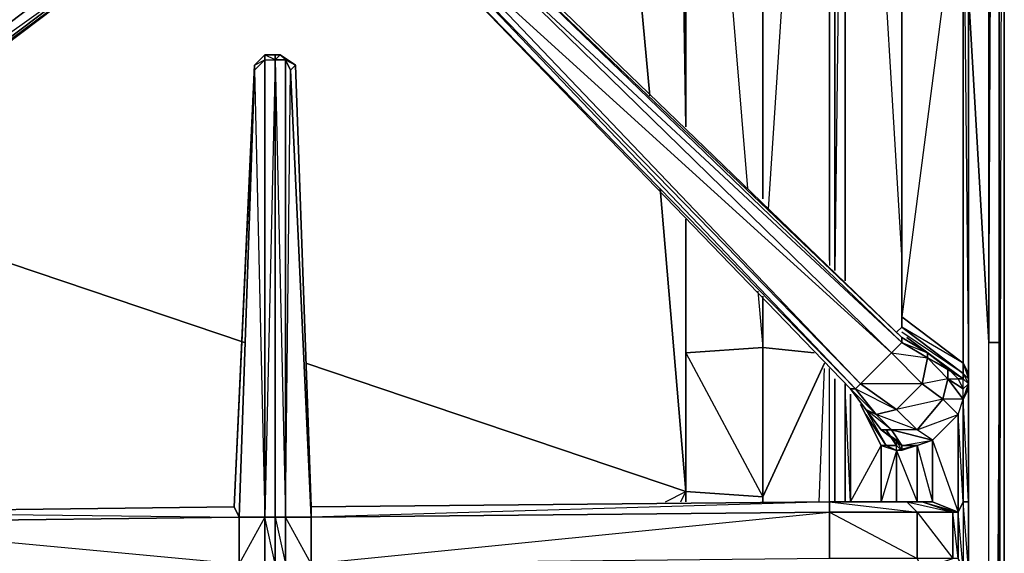
# Model space of a CAD drawing. Units: inches. Extents: x 0 to 30, y -28.5 to 0.
# Drawn here: x 22.3 to 30, y -13.5 to -9.4 of the extents above; entities that cross this region are included whole.
import ezdxf

# ---------------------------------------------------------------- set-up
doc = ezdxf.new("R2010")
doc.units = ezdxf.units.IN
doc.header["$MEASUREMENT"] = 0
doc.layers.get('0').update_dxf_attribs({"true_color": 0x860606})

msp = doc.modelspace()

# ---------------------------------------------------------------- linework, layer by layer
at = {"color": 201}
msp.add_lwpolyline([(29.958, -16.4343), (29.9981, -0.2011), (29.9981, -23.3263), (29.9981, -0.2011), (29.958, -0.1211), (29.9981, -0.2011), (29.9981, -0.1611), (29.9981, -0.2011), (29.9981, -23.3263), (29.958, -23.3663), (29.9981, -23.3263), (29.9981, -0.2011), (29.958, -0.1611), (29.9981, -0.2011), (29.958, -0.1211), (29.9981, -0.2011)], dxfattribs=at)
at = {"color": 151}
for points in [[(29.958, -2.7265), (29.958, -11.9038)], [(29.958, -2.7265), (29.958, -11.9038), (29.958, -25.0912), (29.958, -11.9038)], [(29.878, -11.9038), (29.878, -2.9667)], [(27.5146, -10.2208), (27.4745, -7.7755)], [(28.6353, -11.2634), (28.6353, -7.8574)], [(28.6772, -11.3434), (28.6772, -7.8974)], [(28.7573, -7.8974), (28.7573, -11.4235)], [(27.5146, -11.9838), (27.5146, -10.9432), (27.5146, -13.0664)], [(27.5146, -10.9432), (27.5146, -11.9838)], [(29.878, -25.1312), (29.878, -11.9038), (29.958, -11.9038), (29.958, -25.1312)], [(29.958, -11.9038), (29.958, -25.0912), (29.958, -25.1312)], [(28.6772, -13.1465), (28.6772, -12.1859)], [(28.6772, -12.1859), (28.6772, -13.1465)], [(28.7573, -12.2259), (28.7573, -13.1465)], [(28.7573, -12.2259), (28.7573, -13.1465)], [(27.5146, -13.1465), (27.5146, -13.0664)], [(27.5146, -13.1465), (27.5146, -13.0664)]]:
    msp.add_lwpolyline(points, close=True, dxfattribs=at)
for points in [[(29.958, -11.9038), (29.958, -2.8466), (29.958, -11.9038), (29.878, -11.9038), (29.878, -2.9667)], [(29.958, -25.1713), (29.958, -25.1312), (29.958, -11.9038), (29.878, -11.9038), (29.918, -2.8866)], [(29.958, -2.8466), (29.958, -11.9038), (29.958, -25.1312), (29.958, -25.0912), (29.958, -25.1713)], [(26.8341, -5.6522), (27.2344, -9.9807)], [(27.2344, -9.9807), (26.8341, -5.6522)], [(27.5146, -7.7755), (27.5146, -10.2208), (27.4745, -7.7755)], [(27.5146, -10.2208), (27.4745, -7.7755)], [(27.5146, -7.7755), (27.5146, -10.2208)], [(27.5146, -10.2208), (27.5146, -7.7755)], [(27.7547, -7.8174), (27.9949, -10.703)], [(28.115, -10.7831), (28.115, -7.8174)], [(28.115, -7.8174), (28.115, -10.7831)], [(28.115, -10.7831), (28.115, -7.8174)], [(28.3551, -7.8574), (28.155, -10.8631)], [(28.6353, -11.2634), (28.6353, -7.8574), (28.6353, -11.3034)], [(28.7172, -7.8974), (28.6772, -11.3434), (28.6772, -7.8974)], [(28.7573, -11.4235), (28.7573, -7.8974)], [(29.1975, -11.2234), (28.9974, -7.8974)], [(29.7179, -9.1783), (29.878, -11.9038)], [(29.7179, -20.7628), (29.878, -25.1312), (29.878, -11.9038), (29.7179, -9.1783)], [(20.6264, -10.7431), (24.0705, -11.9038)], [(24.0705, -11.9038), (20.6264, -10.7431)], [(24.5508, -12.0639), (27.5146, -13.0664), (27.3144, -10.703)], [(27.3144, -10.703), (27.5146, -13.0664), (24.5508, -12.0639)], [(27.5146, -10.9432), (27.5146, -11.9838)], [(27.5146, -11.9838), (27.5146, -10.9432)], [(27.5146, -13.1465), (27.5146, -13.0664), (27.5146, -10.9432)], [(28.0749, -11.5035), (28.115, -11.9438), (28.115, -11.5436)], [(28.115, -11.5436), (28.115, -11.9438), (27.5146, -11.9838)], [(28.115, -13.1465), (28.115, -13.1065), (28.115, -11.9438), (28.5152, -11.9838), (28.115, -11.9438), (28.115, -11.5436)], [(28.5152, -11.9838), (28.115, -11.9438), (28.115, -11.5836)], [(27.5146, -11.9838), (28.115, -11.9438), (28.115, -13.1065), (28.5953, -12.0639)], [(28.5953, -12.0639), (28.115, -13.1065), (28.115, -11.9438), (27.5146, -11.9838), (28.115, -13.1065), (27.5146, -13.0664)], [(29.7179, -18.0372), (29.878, -25.1312), (29.878, -11.9038)], [(29.958, -25.0912), (29.958, -11.9038), (29.878, -25.1312)], [(28.115, -13.1465), (28.115, -13.1065), (27.5146, -13.0664), (27.5146, -11.9838)], [(27.5146, -13.0664), (27.5146, -11.9838)], [(28.5552, -13.1465), (28.5953, -12.1058)], [(28.5552, -13.1465), (28.5953, -12.1058)], [(28.6353, -13.1465), (28.6353, -12.1058)], [(28.6353, -13.1465), (28.6353, -12.1058)], [(28.7973, -13.1465), (28.7573, -12.2659)], [(27.3545, -13.1465), (27.5146, -13.0664)], [(27.3545, -13.1465), (27.5146, -13.0664)], [(27.4745, -13.1465), (27.5146, -13.0664)], [(27.4745, -13.1465), (27.5146, -13.0664)], [(27.5146, -13.0664), (27.5146, -13.1465)], [(27.5146, -13.0664), (28.115, -13.1065), (28.115, -13.1465)]]:
    msp.add_lwpolyline(points, dxfattribs=at)
at = {"color": 176}
for points in [[(29.7179, -13.6687), (29.7179, -13.1465), (29.7179, -12.2659), (29.7179, -12.1459), (29.7179, -7.9775), (29.7179, -7.8974), (29.7179, -7.7755), (29.7179, -7.6554), (29.7179, -7.6154), (29.7179, -7.5753), (29.7179, -7.4553), (29.7179, -7.3752), (29.7179, -7.2551), (29.7179, -3.0868)], [(29.7179, -7.9775), (29.7179, -7.8974), (29.7179, -7.7755), (29.7179, -7.9375), (29.7179, -7.8974), (29.7179, -7.7755), (29.6778, -7.8574), (29.7179, -7.8974), (29.6778, -7.8974), (29.7179, -7.9375), (29.7179, -7.9775), (29.6778, -8.0175), (29.7179, -12.1459), (29.6778, -12.0639), (29.7179, -12.1859), (29.6778, -12.1459), (29.6778, -12.0639), (29.7179, -12.1459), (29.7179, -12.2659), (29.7179, -13.1465), (29.7179, -13.6687)], [(29.1575, -11.8237), (29.1975, -11.7837), (29.6778, -12.1459), (29.6778, -12.0639), (29.1975, -11.7837), (29.1975, -11.7037), (29.6778, -12.0639), (29.6778, -8.0175), (29.1975, -11.7037), (29.1975, -8.0175), (29.6778, -8.0175), (29.6778, -7.9375)], [(29.1975, -7.9375), (29.1975, -8.0175), (29.1975, -11.7037)], [(29.7179, -7.9775), (29.7179, -12.1459), (29.7179, -12.1859), (29.7179, -12.2659), (29.7179, -12.2259), (29.7179, -12.1859), (29.6778, -12.1459), (29.7179, -12.2259), (29.6778, -12.346), (29.6778, -13.1465), (29.6778, -13.6687)], [(29.7179, -12.2659), (29.7179, -12.1859), (29.7179, -12.1459), (29.7179, -7.9775)], [(29.1975, -8.0175), (29.1975, -11.7037)], [(20.5063, -10.8631), (23.1099, -8.8981), (23.0698, -8.738), (22.9898, -8.6579), (22.8297, -8.6579), (20.1061, -10.4209)], [(22.9498, -8.6579), (22.8297, -8.6979), (22.8297, -8.6579), (22.9898, -8.6579), (22.9498, -8.6579), (23.0698, -8.778), (23.0698, -8.8981), (20.4663, -10.8631)], [(29.1975, -11.7837), (29.6778, -12.1459), (29.6778, -12.1859), (29.2376, -11.8638), (29.6778, -12.1859), (29.6378, -12.1859), (29.5578, -12.1058), (29.3977, -11.9838), (29.1975, -11.8638), (25.8335, -8.6179), (25.6734, -8.6179), (25.5914, -8.738), (25.5514, -8.8981), (28.7973, -12.2659), (28.9174, -12.426), (29.0374, -12.5861), (29.1575, -12.6662), (29.1575, -12.7062), (29.0775, -12.5861), (29.1575, -12.7062), (29.0775, -12.7062), (28.9174, -12.4661), (29.0775, -12.7062)], [(25.5914, -8.8581), (28.8373, -12.2659), (28.7973, -12.2659), (25.5514, -8.8981), (25.5914, -8.8581), (25.5914, -8.738), (25.5514, -8.8981), (28.7973, -12.2659), (25.5514, -8.8981), (25.5914, -8.738), (25.6734, -8.6179), (25.7134, -8.6579), (25.8335, -8.6179)], [(28.7973, -12.2659), (28.8373, -12.2659), (28.8773, -12.2259), (25.5914, -8.778), (25.6734, -8.6179), (25.5914, -8.738), (25.5914, -8.778), (25.5914, -8.8581), (28.8773, -12.2259), (29.1175, -11.9838), (25.5914, -8.778), (25.7134, -8.6579), (29.1175, -11.9838), (29.1975, -11.9038)], [(29.1975, -11.9038), (29.1975, -11.8638), (25.8335, -8.6179), (25.8335, -8.6579), (29.1975, -11.8638), (29.3977, -11.9838), (29.5578, -12.1058), (29.6378, -12.1859), (29.6778, -12.1859), (29.3977, -12.0239)], [(23.0698, -8.738), (23.0698, -8.8981), (23.1099, -8.8981), (20.5063, -10.8631), (23.1099, -8.8981), (20.4663, -10.8631), (23.0698, -8.8981), (20.4263, -10.7831), (23.0698, -8.778), (20.1861, -10.5811)], [(20.4263, -10.7831), (20.4663, -10.8631), (23.0698, -8.8981), (23.0698, -8.778), (20.4263, -10.7831), (20.4663, -10.8631), (20.4263, -13.2265), (20.2662, -11.3034), (20.4263, -10.9432)], [(23.0698, -8.8981), (23.1099, -8.8981), (20.5063, -10.8631), (20.4663, -10.8631)], [(24.2306, -9.6605), (24.2306, -9.7005), (24.3106, -9.7005), (24.3106, -9.6605), (24.2306, -9.6605), (24.1505, -9.7405), (23.9904, -13.1865), (20.5864, -13.2265)], [(24.2306, -9.6605), (24.1505, -9.7405), (24.2306, -9.7005), (24.1505, -9.7805), (24.2306, -13.2666), (24.0304, -13.6287), (24.2306, -13.6287), (24.1505, -17.1548), (24.2306, -17.1948), (24.2306, -13.6287), (24.3106, -13.6287)], [(24.2306, -9.7005), (24.1505, -9.7805), (24.1505, -9.7405), (24.2306, -9.6605)], [(24.2306, -9.6605), (24.1505, -9.7405)], [(24.2306, -9.6605), (24.3106, -9.6605)], [(24.3106, -13.2666), (24.3106, -13.6287), (24.2306, -13.2666), (24.3106, -13.2666), (24.3106, -9.7005), (24.2306, -9.6605)], [(28.6353, -13.1465), (24.5908, -13.1865), (24.4707, -9.7405), (24.3507, -9.6605), (24.3106, -9.6605)], [(24.3106, -9.6605), (24.3106, -9.7005), (24.3907, -13.2666), (24.3907, -9.7005)], [(24.1505, -9.7805), (24.0304, -13.2666), (23.9904, -13.1865), (24.1505, -9.7405)], [(24.2306, -13.6287), (24.2306, -13.2666), (24.0304, -13.2666), (24.1505, -9.7805), (23.9904, -13.1865), (24.1505, -9.7405)], [(24.3907, -13.2666), (24.4307, -9.7805), (24.3907, -9.7005), (24.4707, -9.7405)], [(24.5908, -13.1865), (24.4307, -9.7805), (24.5908, -13.2666), (24.5908, -13.1865), (24.4707, -9.7405)], [(24.4307, -9.7805), (24.4707, -9.7405)], [(29.1975, -11.7037), (29.1975, -11.7837)], [(29.2376, -11.8638), (29.6778, -12.1859), (29.6778, -12.1459), (29.1975, -11.8237)], [(29.5177, -12.346), (29.6378, -12.4661), (29.6778, -12.346), (29.5177, -12.346), (29.5578, -12.1859)], [(29.5578, -12.1859), (29.6778, -12.346), (29.6778, -12.2659)], [(29.7179, -12.1459), (29.7179, -12.1859)], [(29.7179, -13.6687), (29.6778, -13.1465), (29.7179, -13.1465), (29.6778, -12.346), (29.7179, -12.2659), (29.7179, -13.1465), (29.7179, -13.6687), (29.7179, -13.1465), (29.6778, -13.1465), (29.6778, -13.6687)], [(29.4377, -12.6662), (29.6378, -12.4661), (29.5177, -12.346), (29.1575, -12.426), (29.3176, -12.5861), (29.1175, -12.5861), (28.9174, -12.426), (29.0775, -12.7062), (29.0374, -12.7062), (29.1575, -12.7462), (29.0374, -13.1465), (29.1575, -13.1465), (29.0374, -13.1465), (28.9974, -13.1465), (29.1175, -13.1465)], [(28.7973, -13.1465), (29.0374, -12.7062), (28.8773, -12.386)], [(29.0775, -12.5861), (29.1575, -12.7062), (29.1575, -12.6662), (29.0374, -12.5861), (28.9174, -12.426)], [(28.9174, -12.4661), (29.0775, -12.7062)], [(29.1975, -12.7062), (29.1575, -12.6662), (29.0374, -12.5861), (29.1175, -12.5861)], [(29.4377, -12.6662), (29.3176, -12.5861), (29.1175, -12.5861), (29.1975, -12.7062), (29.1975, -12.7462)], [(29.1975, -12.7462), (29.1575, -12.6662), (29.1975, -12.7062), (29.1175, -12.5861), (29.4377, -12.6662), (29.3176, -12.7062), (29.4377, -13.1465), (29.3176, -13.1465), (29.4377, -13.1465), (29.4377, -12.6662), (29.6378, -13.2265)], [(28.9974, -13.1465), (29.0374, -13.1465), (29.0374, -12.7062), (29.0374, -13.1465), (28.7973, -13.1465)], [(29.0775, -12.7062), (29.1575, -12.7462), (29.0775, -12.7062), (29.1575, -12.7062), (29.1975, -12.7462)], [(29.1575, -13.1465), (29.1575, -12.7462), (29.0775, -12.7062), (29.1575, -12.7062)], [(29.1175, -13.1465), (28.6353, -13.1465)], [(29.1175, -13.1465), (29.2776, -13.1465), (29.1175, -13.1465), (29.2376, -13.1465), (28.6353, -13.1465)], [(28.7973, -13.1465), (28.7172, -13.1465), (28.9174, -13.1465), (28.6772, -13.1465), (28.9974, -13.1465)], [(28.9174, -13.1465), (28.7172, -13.1465), (28.9974, -13.1465)], [(28.9974, -13.1465), (28.9174, -13.1465), (29.1175, -13.1465)], [(29.1175, -13.1465), (28.9174, -13.1465)], [(28.9974, -13.1465), (29.1175, -13.1465)], [(29.1175, -13.1465), (28.9974, -13.1465), (29.1575, -13.1465), (28.9974, -13.1465)], [(28.9974, -13.1465), (29.1175, -13.1465)], [(29.1175, -13.1465), (28.9974, -13.1465), (29.2776, -13.1465), (28.9974, -13.1465)], [(28.9974, -13.1465), (29.1175, -13.1465)], [(29.3576, -13.1465), (29.2376, -13.1465), (29.1175, -13.1465), (29.3576, -13.1465), (29.1175, -13.1465)], [(29.3176, -13.1465), (29.2776, -13.1465), (29.3576, -13.1465)], [(29.3576, -13.1465), (29.2776, -13.1465), (29.4377, -13.1465), (29.2776, -13.1465), (29.3176, -13.1465)], [(29.4377, -13.1465), (29.3576, -13.1465)], [(29.3576, -13.6687), (29.5978, -13.5887), (29.5978, -13.2265), (29.3176, -13.2265), (29.5978, -13.5887), (29.3176, -13.5887), (29.3576, -13.6687), (29.2376, -13.6687), (29.2776, -13.6687)], [(29.6378, -13.5887), (29.5978, -13.2265), (29.6378, -13.2265)]]:
    msp.add_lwpolyline(points, dxfattribs=at)
for points in [[(29.6778, -8.0175), (29.7179, -7.9775), (29.7179, -12.1459), (29.6778, -12.0639)], [(29.1975, -11.7037), (29.1975, -8.0175), (29.6778, -8.0175), (29.6778, -12.0639)], [(29.1175, -11.9838), (28.8773, -12.2259), (25.5914, -8.778), (25.7134, -8.6579)], [(29.1975, -11.9038), (29.1175, -11.9838), (25.7134, -8.6579), (25.8335, -8.6579)], [(25.8335, -8.6579), (25.7134, -8.6579), (29.1975, -11.9038)], [(25.8335, -8.6179), (29.1975, -11.8638), (29.1975, -11.9038), (25.8335, -8.6579)], [(28.8773, -12.2259), (28.8373, -12.2659), (25.5914, -8.8581), (25.5914, -8.778)], [(28.8373, -12.2659), (25.5914, -8.8581), (25.5514, -8.8981)], [(24.2306, -9.6605), (24.2306, -9.7005)], [(24.2306, -9.6605), (24.3106, -9.6605)], [(24.3507, -9.6605), (24.3907, -9.7005), (24.3106, -9.7005), (24.3106, -9.6605)], [(24.3907, -9.7005), (24.3106, -9.7005), (24.3507, -9.6605), (24.3106, -9.6605), (24.3507, -9.6605)], [(24.4707, -9.7405), (24.4307, -9.7805), (24.3907, -9.7005), (24.3507, -9.6605)], [(24.3507, -9.6605), (24.4707, -9.7405)], [(23.9904, -13.1865), (24.1505, -9.7405)], [(24.1505, -9.7805), (24.2306, -9.7005), (24.2306, -13.2666), (24.0304, -13.2666)], [(24.1505, -9.7405), (24.1505, -9.7805)], [(24.2306, -13.2666), (24.2306, -9.7005), (24.3106, -9.7005), (24.3106, -13.2666)], [(24.3106, -9.7005), (24.2306, -13.2666), (24.2306, -9.7005)], [(24.3907, -13.2666), (24.3106, -13.2666), (24.3106, -9.7005), (24.3907, -9.7005)], [(24.4307, -9.7805), (24.5908, -13.2666), (24.3907, -13.2666), (24.3907, -9.7005)], [(24.5908, -13.1865), (24.5908, -13.2666), (24.4307, -9.7805), (24.4707, -9.7405)], [(24.4707, -9.7405), (24.5908, -13.1865)], [(29.1975, -11.7037), (29.6778, -12.0639), (29.6778, -12.1459), (29.1975, -11.7837)], [(29.1575, -11.8237), (29.1975, -11.7837)], [(29.1975, -11.9038), (29.1975, -11.8638), (29.3977, -11.9838), (29.3977, -12.0239)], [(29.3977, -12.0239), (29.3576, -12.2259), (29.1175, -11.9838), (29.1975, -11.9038)], [(29.1975, -11.9038), (29.3977, -11.9838), (29.3977, -12.0239)], [(28.9174, -12.426), (28.9974, -12.4661), (28.8373, -12.2659), (29.1575, -12.426), (29.3576, -12.2259), (29.1175, -11.9838), (29.3977, -12.0239), (29.3576, -12.2259), (28.8773, -12.2259), (29.1575, -12.426), (28.9974, -12.4661), (28.7973, -12.2659)], [(29.3576, -12.2259), (29.1575, -12.426), (28.8773, -12.2259), (29.1175, -11.9838)], [(29.5578, -12.1859), (29.3576, -12.2259), (29.5177, -12.346), (29.3176, -12.5861), (29.6378, -12.4661), (29.6378, -13.2265), (29.6378, -13.5887), (29.6778, -13.6687), (29.6378, -13.2265), (29.6778, -13.1465), (29.6378, -12.4661), (29.6778, -12.346), (29.5177, -12.346), (29.5578, -12.1859), (29.3977, -12.0239), (29.5578, -12.1058)], [(29.5578, -12.1859), (29.5177, -12.346), (29.3576, -12.2259), (29.3977, -12.0239)], [(29.5578, -12.1058), (29.5578, -12.1859), (29.3977, -12.0239), (29.3977, -11.9838)], [(29.6378, -12.1859), (29.6778, -12.2659), (29.5578, -12.1859), (29.5578, -12.1058)], [(29.6778, -12.346), (29.5578, -12.1859), (29.6778, -12.2659), (29.7179, -12.2259)], [(29.5578, -12.1859), (29.6378, -12.1859), (29.6778, -12.2659)], [(29.6778, -12.2659), (29.6378, -12.1859), (29.6778, -12.1859), (29.7179, -12.2259)], [(29.7179, -12.2259), (29.6778, -12.1859), (29.6778, -12.1459), (29.7179, -12.1859)], [(29.7179, -12.2259), (29.7179, -12.1859), (29.7179, -12.2659), (29.6778, -12.346)], [(29.6778, -12.1859), (29.7179, -12.2259), (29.6778, -12.2659)], [(28.9974, -12.4661), (28.9174, -12.426), (28.7973, -12.2659), (28.8373, -12.2659)], [(29.1575, -12.426), (28.9974, -12.4661), (28.8373, -12.2659), (28.8773, -12.2259)], [(29.5177, -12.346), (29.3176, -12.5861), (29.1575, -12.426), (29.3576, -12.2259)], [(29.7179, -12.2659), (29.7179, -13.1465), (29.6778, -13.1465), (29.6778, -12.346)], [(28.7973, -12.306), (28.7973, -13.1465)], [(28.7973, -13.1465), (28.7973, -12.306)], [(29.6378, -12.4661), (29.4377, -12.6662), (29.3176, -12.5861), (29.5177, -12.346)], [(29.6378, -12.4661), (29.6778, -12.346), (29.6778, -13.1465), (29.6378, -13.2265)], [(28.8773, -12.386), (29.0374, -12.7062), (29.0775, -12.7062), (29.0374, -12.7062)], [(29.1175, -12.5861), (29.0374, -12.5861), (28.9174, -12.426), (28.9974, -12.4661)], [(29.3176, -12.5861), (29.1175, -12.5861), (28.9974, -12.4661), (29.1575, -12.426)], [(29.3176, -12.5861), (28.9974, -12.4661), (29.1175, -12.5861), (29.0374, -12.5861), (29.1975, -12.7062), (29.4377, -12.6662)], [(29.6378, -12.4661), (29.6378, -13.2265), (29.4377, -13.1465), (29.4377, -12.6662)], [(29.4377, -12.6662), (29.1175, -12.5861), (29.1975, -12.7062), (29.3176, -12.7062), (29.1975, -12.7062)], [(29.1975, -12.7062), (29.1975, -12.7462), (29.1575, -12.7062), (29.1575, -12.6662)], [(29.3176, -12.7062), (29.4377, -12.6662), (29.4377, -13.1465), (29.3176, -13.1465)], [(29.1575, -12.7462), (29.1575, -13.1465), (29.0374, -13.1465), (29.0374, -12.7062)], [(29.1575, -12.7462), (29.3176, -12.7062), (29.1975, -12.7462)], [(29.1575, -12.7462), (29.3176, -12.7062), (29.3176, -13.1465), (29.1575, -13.1465)], [(29.3176, -12.7062), (29.1575, -12.7462), (29.3176, -13.1465), (29.1575, -13.1465), (29.3176, -13.1465)], [(29.1975, -12.7462), (29.1575, -12.7462), (29.1575, -12.7062)], [(29.1975, -12.7062), (29.3176, -12.7062), (29.1975, -12.7462)], [(20.5864, -13.2265), (23.9904, -13.1865), (24.0304, -13.2666), (20.5864, -13.3066)], [(20.5864, -13.2265), (23.9904, -13.1865)], [(23.9904, -13.1865), (20.5864, -13.2265), (24.0304, -13.2666), (20.5864, -13.3066), (24.0304, -13.6287), (24.0304, -13.2666)], [(20.5864, -13.2265), (23.9904, -13.1865)], [(28.6353, -13.1465), (28.6353, -13.2265), (24.5908, -13.2666), (24.5908, -13.1865)], [(28.6353, -13.1465), (24.5908, -13.2666), (28.6353, -13.2265)], [(24.5908, -13.1865), (28.6353, -13.1465)], [(29.3176, -13.2265), (28.6353, -13.2265), (28.6353, -13.1465), (29.2376, -13.1465)], [(29.1175, -13.1465), (29.2376, -13.1465), (28.6353, -13.1465)], [(28.7172, -13.1465), (28.6353, -13.1465)], [(28.6353, -13.1465), (28.7172, -13.1465)], [(29.1175, -13.1465), (28.6353, -13.1465), (29.3176, -13.2265), (29.2376, -13.1465), (28.6353, -13.1465)], [(28.9974, -13.1465), (28.6772, -13.1465), (28.9174, -13.1465)], [(28.9174, -13.1465), (28.6772, -13.1465), (28.9974, -13.1465), (28.7172, -13.1465), (28.7973, -13.1465), (28.7172, -13.1465)], [(28.6772, -13.1465), (28.9174, -13.1465)], [(28.6772, -13.1465), (28.9974, -13.1465), (28.6772, -13.1465), (29.1175, -13.1465)], [(28.7973, -13.1465), (29.0374, -13.1465), (28.9974, -13.1465), (28.8373, -13.1465), (28.9974, -13.1465), (28.9174, -13.1465), (28.7172, -13.1465)], [(29.0374, -13.1465), (28.7973, -13.1465)], [(28.9974, -13.1465), (28.8373, -13.1465), (29.0374, -13.1465), (28.8373, -13.1465)], [(29.1175, -13.1465), (28.9974, -13.1465), (28.9174, -13.1465), (28.9974, -13.1465)], [(28.9974, -13.1465), (28.9174, -13.1465)], [(29.1575, -13.1465), (29.1175, -13.1465), (28.9974, -13.1465), (29.0374, -13.1465)], [(29.2776, -13.1465), (29.1175, -13.1465), (28.9974, -13.1465), (29.1175, -13.1465)], [(29.3176, -13.1465), (29.2776, -13.1465), (29.1175, -13.1465), (29.1575, -13.1465)], [(29.3576, -13.1465), (29.2376, -13.1465), (29.1175, -13.1465), (29.2776, -13.1465)], [(29.1175, -13.1465), (29.3176, -13.1465)], [(29.1575, -13.1465), (29.1175, -13.1465), (29.2776, -13.1465), (29.1175, -13.1465)], [(29.5978, -13.2265), (29.3176, -13.2265), (29.2376, -13.1465), (29.3576, -13.1465)], [(29.5978, -13.2265), (29.3576, -13.1465), (29.2376, -13.1465)], [(29.4377, -13.1465), (29.3576, -13.1465), (29.2776, -13.1465), (29.3176, -13.1465)], [(29.6378, -13.2265), (29.5978, -13.2265), (29.3576, -13.1465), (29.4377, -13.1465)], [(29.6378, -13.2265), (29.4377, -13.1465), (29.3576, -13.1465)], [(29.6378, -13.2265), (29.6778, -13.1465), (29.6778, -13.6687), (29.6378, -13.5887)], [(24.0304, -13.6287), (20.5864, -13.6687), (20.5864, -13.3066), (24.0304, -13.2666)], [(24.2306, -13.2666), (24.2306, -13.6287), (24.0304, -13.6287), (24.0304, -13.2666)], [(24.3106, -13.6287), (24.2306, -13.6287), (24.2306, -13.2666), (24.3106, -13.2666)], [(24.3106, -13.2666), (24.3907, -13.2666), (24.3907, -13.6287), (24.3106, -13.6287)], [(24.3907, -13.2666), (24.3106, -13.2666), (24.3907, -13.6287)], [(24.5908, -13.6287), (24.3907, -13.6287), (24.3907, -13.2666), (24.5908, -13.2666)], [(24.5908, -13.2666), (24.5908, -13.6287), (24.3907, -13.2666)], [(28.6353, -13.2265), (28.6353, -13.5887), (24.5908, -13.6287), (24.5908, -13.2666)], [(24.5908, -13.6287), (28.6353, -13.2265), (28.6353, -13.5887)], [(29.3176, -13.5887), (28.6353, -13.5887), (28.6353, -13.2265), (29.3176, -13.2265)], [(29.3176, -13.2265), (28.6353, -13.2265), (29.3176, -13.5887)], [(29.5978, -13.2265), (29.5978, -13.5887), (29.3176, -13.5887), (29.3176, -13.2265)], [(29.6378, -13.5887), (29.5978, -13.5887), (29.5978, -13.2265), (29.6378, -13.2265)]]:
    msp.add_lwpolyline(points, close=True, dxfattribs=at)

doc.saveas('drawing.dxf')
